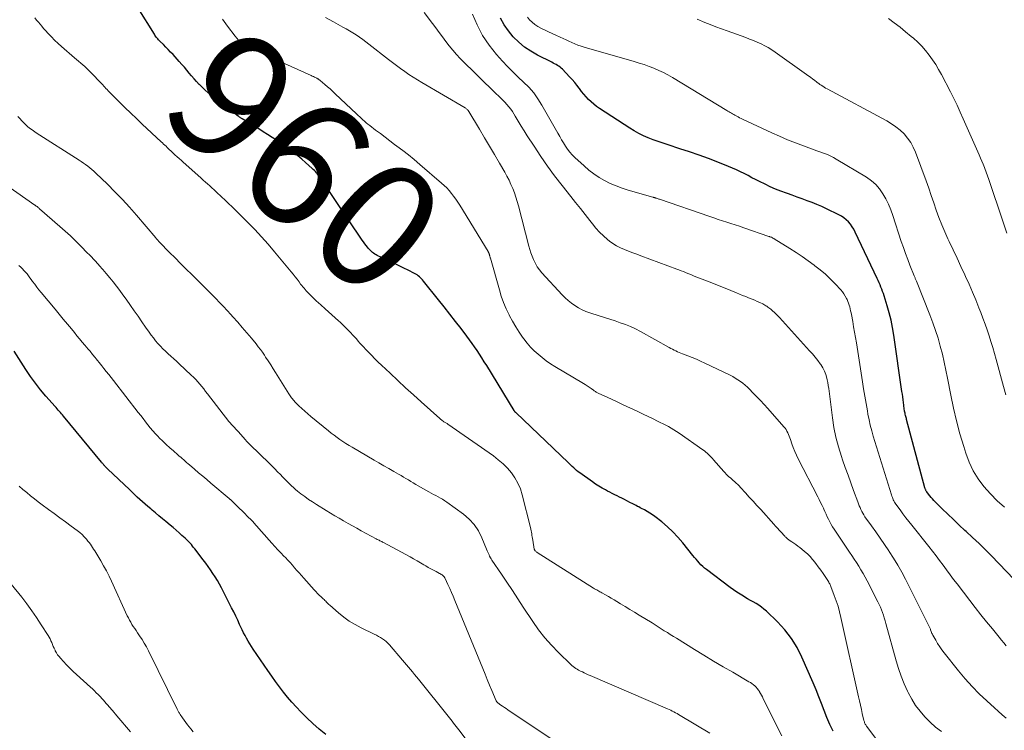
# Model space of a CAD drawing. Units: feet. Extents: x 1940000 to 1945000, y 565000 to 570004.
# Drawn here: x 1940084 to 1940239, y 566322 to 566434 of the extents above; entities that cross this region are included whole.
import ezdxf
from ezdxf.enums import TextEntityAlignment as Align

# ---------------------------------------------------------------- set-up
doc = ezdxf.new("R2010")
doc.units = ezdxf.units.FT
doc.header["$LTSCALE"] = 100
doc.header["$MEASUREMENT"] = 0
for name, color, linetype, lineweight in [('CONTOUR INDEX', 32, 'Continuous', 25), ('CONTOUR INDEX LABEL', 7, 'Continuous', 15), ('CONTOUR INTERMEDIATE', 40, 'Continuous', 15)]:
    doc.layers.add(name, color=color, linetype=linetype, lineweight=lineweight)
doc.styles.add('slant', font='romans.shx', dxfattribs={"oblique": 14.999978})

msp = doc.modelspace()

# ---------------------------------------------------------------- linework, layer by layer
at = {"layer": 'CONTOUR INDEX', "flags": 128}
for points, elevation in [([(1940191.49, 566347.49), (1940191.2, 566347.74), (1940190.92, 566348.01), (1940190.66, 566348.29), (1940190.41, 566348.58), (1940190.16, 566348.87), (1940189.92, 566349.17), (1940189.67, 566349.47), (1940188.07, 566351.47), (1940187.31, 566352.35), (1940186.51, 566353.2), (1940185.65, 566353.99), (1940184.76, 566354.74), (1940183.7, 566355.57), (1940183.3, 566355.86), (1940182.9, 566356.14), (1940182.48, 566356.39), (1940182.05, 566356.63), (1940181.6, 566356.87), (1940181.39, 566356.98), (1940181.17, 566357.09), (1940180.95, 566357.19), (1940180.74, 566357.3), (1940180.52, 566357.41), (1940180.3, 566357.52), (1940180.09, 566357.63), (1940179.87, 566357.74), (1940179.26, 566358.06), (1940178.89, 566358.26), (1940178.51, 566358.45), (1940178.13, 566358.64), (1940177.75, 566358.83), (1940177.37, 566359.02), (1940176.99, 566359.22), (1940176.61, 566359.41), (1940176.24, 566359.6), (1940175.92, 566359.77), (1940175.39, 566360.06), (1940174.87, 566360.37), (1940174.36, 566360.69), (1940173.86, 566361.03), (1940171.87, 566362.44), (1940171.62, 566362.63), (1940171.38, 566362.82), (1940171.15, 566363.02), (1940170.93, 566363.22), (1940170.71, 566363.44), (1940170.49, 566363.65), (1940170.27, 566363.86), (1940170.05, 566364.07), (1940161.87, 566371.87), (1940161.83, 566371.91), (1940161.78, 566371.96), (1940161.74, 566372), (1940161.7, 566372.05), (1940161.66, 566372.1), (1940161.62, 566372.15), (1940161.58, 566372.2), (1940161.55, 566372.25), (1940157.25, 566379.33), (1940156.88, 566379.92), (1940156.51, 566380.51), (1940156.13, 566381.09), (1940155.75, 566381.67), (1940155.36, 566382.24), (1940154.96, 566382.8), (1940154.55, 566383.36), (1940154.13, 566383.92), (1940153.23, 566385.11), (1940152.35, 566386.26), (1940151.47, 566387.4), (1940150.58, 566388.53), (1940149.69, 566389.66), (1940147.34, 566392.59), (1940147.19, 566392.77), (1940147.03, 566392.95), (1940146.86, 566393.11), (1940146.69, 566393.27), (1940146.5, 566393.42), (1940146.31, 566393.56), (1940146.11, 566393.69), (1940145.9, 566393.8), (1940144.92, 566394.29), (1940144.21, 566394.64), (1940143.5, 566394.99), (1940142.79, 566395.33), (1940142.08, 566395.67), (1940140.06, 566396.62), (1940139.86, 566396.72), (1940139.67, 566396.83), (1940139.49, 566396.95), (1940139.32, 566397.08), (1940139.15, 566397.22), (1940138.99, 566397.37), (1940138.84, 566397.53), (1940138.7, 566397.7), (1940138.53, 566397.9), (1940138.31, 566398.18), (1940138.09, 566398.46), (1940137.89, 566398.75), (1940137.69, 566399.04), (1940131.46, 566408.28), (1940131.36, 566408.44), (1940131.25, 566408.59), (1940131.15, 566408.75), (1940131.04, 566408.9), (1940130.93, 566409.05), (1940130.82, 566409.2), (1940130.71, 566409.35), (1940130.59, 566409.49), (1940130.5, 566409.59), (1940130.34, 566409.78), (1940130.17, 566409.96), (1940129.99, 566410.13), (1940129.81, 566410.3), (1940128.8, 566411.21), (1940128.18, 566411.75), (1940127.55, 566412.28), (1940126.9, 566412.8), (1940126.25, 566413.29), (1940125.58, 566413.78), (1940124.9, 566414.25), (1940124.22, 566414.71), (1940123.53, 566415.17), (1940122.83, 566415.61), (1940122.14, 566416.05), (1940121.44, 566416.49), (1940120.73, 566416.92), (1940118.82, 566418.1), (1940118.74, 566418.15), (1940118.66, 566418.2), (1940118.59, 566418.25), (1940118.51, 566418.3), (1940118.43, 566418.35), (1940118.36, 566418.4), (1940118.29, 566418.45), (1940118.21, 566418.51), (1940113.98, 566421.78), (1940113.5, 566422.17), (1940113.02, 566422.58), (1940112.57, 566423.01), (1940112.13, 566423.45), (1940112.08, 566423.49), (1940111.67, 566423.93), (1940111.28, 566424.37), (1940110.89, 566424.82), (1940110.5, 566425.27), (1940110.12, 566425.73), (1940109.74, 566426.18), (1940109.35, 566426.63), (1940108.95, 566427.07), (1940107.96, 566428.17), (1940107.59, 566428.57), (1940107.22, 566428.96), (1940106.84, 566429.36), (1940106.45, 566429.74), (1940105.93, 566430.25), (1940105.81, 566430.38), (1940105.68, 566430.51), (1940105.56, 566430.65), (1940105.45, 566430.78), (1940105.33, 566430.92), (1940105.23, 566431.06), (1940105.12, 566431.21), (1940105.03, 566431.36), (1940102.47, 566435.48)], 960), ([(1940241.31, 566344.51), (1940236.57, 566349.41), (1940235.6, 566350.39), (1940234.62, 566351.35), (1940233.62, 566352.3), (1940232.61, 566353.23), (1940232.41, 566353.41), (1940231.5, 566354.25), (1940230.59, 566355.1), (1940229.7, 566355.96), (1940228.81, 566356.82), (1940227.51, 566358.13), (1940227.29, 566358.36), (1940227.08, 566358.59), (1940226.88, 566358.84), (1940226.68, 566359.09), (1940226.41, 566359.46), (1940226.36, 566359.53), (1940226.31, 566359.6), (1940226.27, 566359.68), (1940226.24, 566359.76), (1940226.2, 566359.84), (1940226.17, 566359.92), (1940226.15, 566360), (1940226.12, 566360.08), (1940223.24, 566370.85), (1940223.2, 566371.01), (1940223.16, 566371.17), (1940223.12, 566371.33), (1940223.07, 566371.49), (1940223.03, 566371.65), (1940223, 566371.81), (1940222.96, 566371.97), (1940222.93, 566372.14), (1940222.92, 566372.23), (1940222.88, 566372.44), (1940222.85, 566372.65), (1940222.82, 566372.86), (1940222.79, 566373.08), (1940222.74, 566373.52), (1940222.69, 566373.95), (1940222.63, 566374.38), (1940222.58, 566374.81), (1940222.51, 566375.24), (1940221.23, 566384.11), (1940221.03, 566385.27), (1940220.8, 566386.43), (1940220.51, 566387.58), (1940220.19, 566388.72), (1940219.7, 566390.28), (1940219.59, 566390.63), (1940219.47, 566390.97), (1940219.34, 566391.32), (1940219.2, 566391.65), (1940219.06, 566391.99), (1940218.91, 566392.32), (1940218.76, 566392.66), (1940218.61, 566392.99), (1940215.15, 566400.29), (1940214.93, 566400.72), (1940214.68, 566401.12), (1940214.4, 566401.51), (1940214.09, 566401.88), (1940213.75, 566402.21), (1940213.39, 566402.51), (1940212.99, 566402.78), (1940212.58, 566403.01), (1940210.66, 566403.93), (1940209.91, 566404.28), (1940209.15, 566404.61), (1940208.39, 566404.93), (1940207.61, 566405.22), (1940206.84, 566405.51), (1940206.06, 566405.79), (1940205.28, 566406.06), (1940204.5, 566406.33), (1940204.35, 566406.39), (1940203.49, 566406.7), (1940202.65, 566407.03), (1940201.82, 566407.4), (1940201, 566407.79), (1940200.13, 566408.22), (1940199.52, 566408.53), (1940198.92, 566408.83), (1940198.32, 566409.15), (1940197.72, 566409.47), (1940197.12, 566409.77), (1940196.51, 566410.07), (1940195.89, 566410.34), (1940195.26, 566410.6), (1940193.58, 566411.27), (1940192.1, 566411.83), (1940190.62, 566412.38), (1940189.12, 566412.89), (1940187.62, 566413.38), (1940185.75, 566413.97), (1940184.97, 566414.23), (1940184.19, 566414.5), (1940183.42, 566414.79), (1940182.65, 566415.1), (1940181.9, 566415.43), (1940181.16, 566415.8), (1940180.44, 566416.2), (1940179.74, 566416.63), (1940174.98, 566419.71), (1940174.53, 566420.03), (1940174.08, 566420.37), (1940173.66, 566420.74), (1940173.26, 566421.13), (1940172.88, 566421.54), (1940172.51, 566421.96), (1940172.16, 566422.4), (1940171.82, 566422.85), (1940171.79, 566422.89), (1940171.44, 566423.35), (1940171.08, 566423.81), (1940170.69, 566424.25), (1940170.29, 566424.68), (1940169.15, 566425.86), (1940168.97, 566426.03), (1940168.78, 566426.19), (1940168.58, 566426.34), (1940168.36, 566426.48), (1940168.15, 566426.6), (1940167.93, 566426.73), (1940167.7, 566426.85), (1940167.48, 566426.96), (1940165.22, 566428.1), (1940164.18, 566428.7), (1940163.19, 566429.36), (1940162.28, 566430.13), (1940161.42, 566430.97), (1940160.66, 566431.89), (1940159.98, 566432.86), (1940159.41, 566433.91)], 980), ([(1940131.95, 566321.35), (1940130.94, 566322.2), (1940129.95, 566323.07), (1940128.99, 566323.97), (1940128.06, 566324.9), (1940127.36, 566325.63), (1940126.65, 566326.4), (1940125.96, 566327.18), (1940125.31, 566328), (1940124.68, 566328.83), (1940124.08, 566329.68), (1940123.47, 566330.53), (1940122.87, 566331.39), (1940122.28, 566332.25), (1940120.54, 566334.77), (1940120.27, 566335.19), (1940120.01, 566335.6), (1940119.75, 566336.03), (1940119.51, 566336.46), (1940119.28, 566336.89), (1940119.05, 566337.33), (1940118.83, 566337.78), (1940118.62, 566338.23), (1940118.43, 566338.64), (1940118.12, 566339.3), (1940117.81, 566339.95), (1940117.5, 566340.6), (1940117.17, 566341.25), (1940115.57, 566344.39), (1940115.26, 566344.97), (1940114.94, 566345.54), (1940114.6, 566346.11), (1940114.24, 566346.66), (1940113.87, 566347.2), (1940113.49, 566347.74), (1940113.1, 566348.27), (1940112.7, 566348.8), (1940111.38, 566350.51), (1940111.2, 566350.73), (1940111.02, 566350.95), (1940110.84, 566351.17), (1940110.65, 566351.38), (1940110.46, 566351.59), (1940110.26, 566351.8), (1940110.06, 566352), (1940109.85, 566352.19), (1940109.37, 566352.63), (1940108.91, 566353.04), (1940108.45, 566353.44), (1940107.99, 566353.84), (1940107.52, 566354.23), (1940106.83, 566354.8), (1940106.29, 566355.25), (1940105.75, 566355.7), (1940105.2, 566356.15), (1940104.66, 566356.6), (1940104.45, 566356.78), (1940104.02, 566357.14), (1940103.59, 566357.51), (1940103.17, 566357.89), (1940102.76, 566358.27), (1940102.35, 566358.65), (1940101.93, 566359.03), (1940101.53, 566359.42), (1940101.12, 566359.81), (1940097.72, 566363.03), (1940097.67, 566363.08), (1940097.61, 566363.13), (1940097.56, 566363.19), (1940097.5, 566363.24), (1940097.45, 566363.29), (1940097.39, 566363.35), (1940097.34, 566363.4), (1940097.29, 566363.46), (1940097.24, 566363.52), (1940097.17, 566363.59), (1940097.11, 566363.67), (1940097.04, 566363.75), (1940096.98, 566363.83), (1940096.92, 566363.91), (1940096.85, 566363.99), (1940096.79, 566364.07), (1940096.72, 566364.15), (1940090.76, 566371.36), (1940090.59, 566371.55), (1940090.43, 566371.75), (1940090.26, 566371.94), (1940090.09, 566372.13), (1940089.92, 566372.32), (1940089.75, 566372.51), (1940089.58, 566372.7), (1940089.42, 566372.89), (1940088, 566374.49), (1940087.15, 566375.51), (1940086.33, 566376.54), (1940085.56, 566377.61), (1940084.82, 566378.71), (1940083, 566381.55)], 940), ([(1940211.68, 566321.88), (1940211.17, 566322.93), (1940210.72, 566324.01), (1940210.29, 566325.09), (1940209.88, 566326.19), (1940209.46, 566327.28), (1940209.01, 566328.36), (1940208.56, 566329.44), (1940206.8, 566333.47), (1940206.03, 566334.99), (1940205.14, 566336.43), (1940204.1, 566337.76), (1940202.95, 566339.02), (1940201.21, 566340.7), (1940200.83, 566341.04), (1940200.44, 566341.36), (1940200.02, 566341.64), (1940199.58, 566341.91), (1940199.14, 566342.16), (1940198.69, 566342.42), (1940198.25, 566342.68), (1940197.81, 566342.94), (1940197.61, 566343.06), (1940197.07, 566343.39), (1940196.54, 566343.73), (1940196.03, 566344.08), (1940195.52, 566344.45), (1940191.79, 566347.25), (1940191.49, 566347.49)], 960)]:
    msp.add_lwpolyline(points, dxfattribs=dict(at, elevation=elevation))
at = {"layer": 'CONTOUR INTERMEDIATE', "flags": 128}
for points, elevation in [([(1940203.64, 566321.13), (1940200.72, 566326.96), (1940200.58, 566327.24), (1940200.43, 566327.51), (1940200.28, 566327.78), (1940200.12, 566328.05), (1940200.1, 566328.09), (1940199.94, 566328.33), (1940199.77, 566328.56), (1940199.58, 566328.77), (1940199.37, 566328.97), (1940199.16, 566329.16), (1940198.93, 566329.33), (1940198.69, 566329.49), (1940198.45, 566329.64), (1940195.91, 566331.11), (1940194.39, 566331.99), (1940192.88, 566332.88), (1940191.38, 566333.79), (1940189.89, 566334.7), (1940187.07, 566336.45), (1940186.59, 566336.75), (1940186.11, 566337.05), (1940185.64, 566337.35), (1940185.16, 566337.65), (1940184.69, 566337.96), (1940184.21, 566338.26), (1940183.74, 566338.56), (1940183.26, 566338.86), (1940181.22, 566340.11), (1940180.49, 566340.56), (1940179.77, 566341), (1940179.03, 566341.44), (1940178.3, 566341.88), (1940177.72, 566342.22), (1940177.28, 566342.48), (1940176.83, 566342.74), (1940176.38, 566343), (1940175.93, 566343.26), (1940175.35, 566343.59), (1940175.19, 566343.68), (1940175.02, 566343.77), (1940174.86, 566343.86), (1940174.7, 566343.95), (1940174.54, 566344.05), (1940174.38, 566344.14), (1940174.22, 566344.24), (1940174.06, 566344.34), (1940165.2, 566349.92), (1940165.11, 566349.98), (1940165.02, 566350.05), (1940164.95, 566350.13), (1940164.87, 566350.22), (1940164.77, 566350.36), (1940164.76, 566350.38), (1940164.75, 566350.4), (1940164.74, 566350.42), (1940164.73, 566350.44), (1940164.48, 566351.89), (1940164.44, 566352.13), (1940164.41, 566352.38), (1940164.37, 566352.62), (1940164.34, 566352.87), (1940164.3, 566353.11), (1940164.26, 566353.35), (1940164.21, 566353.6), (1940164.15, 566353.84), (1940162.84, 566359.01), (1940162.54, 566359.93), (1940162.17, 566360.82), (1940161.69, 566361.66), (1940161.14, 566362.45), (1940160.5, 566363.19), (1940159.82, 566363.89), (1940159.08, 566364.52), (1940158.31, 566365.12), (1940151.14, 566370.12), (1940151.04, 566370.19), (1940150.94, 566370.26), (1940150.83, 566370.32), (1940150.73, 566370.38), (1940150.54, 566370.49), (1940150.43, 566370.55), (1940150.23, 566370.7), (1940150.14, 566370.77), (1940150.06, 566370.84), (1940149.97, 566370.91), (1940149.89, 566370.98), (1940146.97, 566373.6), (1940145.73, 566374.71), (1940144.51, 566375.83), (1940143.29, 566376.96), (1940142.08, 566378.09), (1940140.74, 566379.36), (1940140.21, 566379.87), (1940139.68, 566380.39), (1940139.16, 566380.92), (1940138.65, 566381.45), (1940138.23, 566381.89), (1940137.93, 566382.21), (1940137.64, 566382.53), (1940137.34, 566382.85), (1940137.06, 566383.17), (1940136.77, 566383.49), (1940136.48, 566383.81), (1940136.19, 566384.13), (1940135.89, 566384.45), (1940135.75, 566384.6), (1940135.38, 566384.99), (1940135, 566385.37), (1940134.62, 566385.74), (1940134.23, 566386.11), (1940133.97, 566386.34), (1940133.45, 566386.82), (1940132.93, 566387.3), (1940132.4, 566387.77), (1940131.87, 566388.24), (1940131.18, 566388.85), (1940130.82, 566389.17), (1940130.47, 566389.49), (1940130.12, 566389.82), (1940129.78, 566390.15), (1940129.49, 566390.43), (1940129.29, 566390.63), (1940129.1, 566390.83), (1940128.91, 566391.03), (1940128.73, 566391.24), (1940128.55, 566391.46), (1940128.37, 566391.68), (1940128.2, 566391.9), (1940128.02, 566392.12), (1940127.76, 566392.47), (1940127.46, 566392.86), (1940127.15, 566393.26), (1940126.84, 566393.65), (1940126.52, 566394.03), (1940123.92, 566397.18), (1940122.91, 566398.37), (1940121.88, 566399.53), (1940120.82, 566400.67), (1940119.74, 566401.79), (1940118.27, 566403.27), (1940117.91, 566403.63), (1940117.54, 566403.99), (1940117.17, 566404.34), (1940116.8, 566404.69), (1940116.43, 566405.04), (1940116.06, 566405.38), (1940115.69, 566405.73), (1940115.31, 566406.08), (1940115.08, 566406.29), (1940114.74, 566406.6), (1940114.41, 566406.91), (1940114.07, 566407.22), (1940113.74, 566407.53), (1940113.4, 566407.84), (1940113.06, 566408.15), (1940112.72, 566408.45), (1940112.38, 566408.76), (1940109.52, 566411.33), (1940109.36, 566411.47), (1940109.19, 566411.62), (1940109.03, 566411.76), (1940108.86, 566411.9), (1940108.69, 566412.04), (1940108.53, 566412.19), (1940108.36, 566412.33), (1940108.2, 566412.48), (1940107.61, 566413.03), (1940107.42, 566413.21), (1940107.23, 566413.39), (1940107.04, 566413.57), (1940106.86, 566413.76), (1940106.67, 566413.94), (1940106.48, 566414.12), (1940106.29, 566414.3), (1940106.1, 566414.48), (1940103.12, 566417.26), (1940102.21, 566418.12), (1940101.31, 566418.98), (1940100.41, 566419.85), (1940099.52, 566420.73), (1940098.1, 566422.15), (1940097.93, 566422.33), (1940097.76, 566422.5), (1940097.59, 566422.68), (1940097.42, 566422.86), (1940097.26, 566423.04), (1940097.09, 566423.22), (1940096.92, 566423.4), (1940096.76, 566423.58), (1940095.01, 566425.4), (1940094.71, 566425.7), (1940094.41, 566426), (1940094.1, 566426.29), (1940093.78, 566426.57), (1940093.46, 566426.85), (1940093.13, 566427.13), (1940092.81, 566427.41), (1940092.49, 566427.69), (1940090.46, 566429.43), (1940089.9, 566429.93), (1940089.36, 566430.44), (1940088.84, 566430.96), (1940088.33, 566431.51), (1940087.91, 566431.98), (1940087.63, 566432.29), (1940087.35, 566432.62), (1940087.07, 566432.94), (1940086.8, 566433.27), (1940086.53, 566433.6), (1940086.25, 566433.93)], 956), ([(1940228.7, 566321.81), (1940227.78, 566322.51), (1940226.92, 566323.28), (1940226.1, 566324.1), (1940225.35, 566324.99), (1940224.66, 566325.91), (1940224.05, 566326.9), (1940223.5, 566327.92), (1940223.4, 566328.14), (1940222.88, 566329.31), (1940222.39, 566330.5), (1940221.97, 566331.71), (1940221.6, 566332.94), (1940219.99, 566338.78), (1940219.87, 566339.22), (1940219.73, 566339.65), (1940219.6, 566340.08), (1940219.45, 566340.51), (1940219.29, 566340.94), (1940219.12, 566341.36), (1940218.94, 566341.77), (1940218.74, 566342.18), (1940217.05, 566345.49), (1940216.74, 566346.08), (1940216.42, 566346.66), (1940216.07, 566347.23), (1940215.72, 566347.79), (1940215.36, 566348.35), (1940214.99, 566348.9), (1940214.62, 566349.45), (1940214.25, 566350.01), (1940211.84, 566353.6), (1940211.6, 566353.98), (1940211.37, 566354.36), (1940211.16, 566354.75), (1940210.96, 566355.15), (1940210.77, 566355.55), (1940210.58, 566355.96), (1940210.4, 566356.36), (1940210.21, 566356.77), (1940210.16, 566356.88), (1940209.95, 566357.34), (1940209.73, 566357.8), (1940209.51, 566358.26), (1940209.28, 566358.71), (1940206.2, 566364.67), (1940205.92, 566365.24), (1940205.66, 566365.82), (1940205.43, 566366.41), (1940205.21, 566367.01), (1940204.98, 566367.69), (1940204.89, 566367.95), (1940204.79, 566368.22), (1940204.68, 566368.48), (1940204.57, 566368.74), (1940204.44, 566368.99), (1940204.3, 566369.24), (1940204.14, 566369.47), (1940203.96, 566369.69), (1940201.42, 566372.54), (1940200.85, 566373.18), (1940200.27, 566373.8), (1940199.68, 566374.42), (1940199.09, 566375.04), (1940198.56, 566375.58), (1940198.22, 566375.91), (1940197.86, 566376.23), (1940197.5, 566376.53), (1940197.12, 566376.82), (1940196.73, 566377.08), (1940196.32, 566377.34), (1940195.91, 566377.57), (1940195.49, 566377.79), (1940191.52, 566379.7), (1940190.86, 566380.01), (1940190.2, 566380.3), (1940189.52, 566380.58), (1940188.85, 566380.85), (1940188.02, 566381.15), (1940187.75, 566381.26), (1940187.49, 566381.37), (1940187.22, 566381.49), (1940186.96, 566381.61), (1940186.7, 566381.74), (1940186.44, 566381.88), (1940186.18, 566382.01), (1940185.93, 566382.15), (1940181.41, 566384.67), (1940180.64, 566385.07), (1940179.86, 566385.44), (1940179.06, 566385.76), (1940178.25, 566386.05), (1940177.42, 566386.32), (1940176.6, 566386.59), (1940175.78, 566386.85), (1940174.95, 566387.12), (1940173.46, 566387.6), (1940172.84, 566387.82), (1940172.24, 566388.08), (1940171.66, 566388.39), (1940171.1, 566388.73), (1940170.57, 566389.11), (1940170.05, 566389.51), (1940169.57, 566389.95), (1940169.11, 566390.42), (1940165.92, 566393.88), (1940165.54, 566394.34), (1940165.19, 566394.83), (1940164.9, 566395.34), (1940164.64, 566395.88), (1940164.6, 566395.97), (1940164.4, 566396.48), (1940164.21, 566397), (1940164.04, 566397.53), (1940163.89, 566398.07), (1940162.25, 566404.39), (1940162.06, 566405.08), (1940161.85, 566405.76), (1940161.61, 566406.44), (1940161.36, 566407.11), (1940161.07, 566407.77), (1940160.77, 566408.43), (1940160.44, 566409.06), (1940160.1, 566409.69), (1940159.27, 566411.12), (1940158.49, 566412.46), (1940157.71, 566413.79), (1940156.92, 566415.12), (1940156.13, 566416.45), (1940154.46, 566419.24), (1940154.42, 566419.3), (1940154.38, 566419.35), (1940154.33, 566419.4), (1940154.29, 566419.46), (1940154.22, 566419.52), (1940154.13, 566419.6), (1940154.04, 566419.67), (1940153.95, 566419.73), (1940153.85, 566419.8), (1940147.04, 566423.79), (1940146.36, 566424.2), (1940145.69, 566424.62), (1940145.02, 566425.06), (1940144.37, 566425.52), (1940143.72, 566425.98), (1940143.08, 566426.45), (1940142.45, 566426.93), (1940141.82, 566427.42), (1940138.74, 566429.83), (1940138.26, 566430.2), (1940137.77, 566430.57), (1940137.26, 566430.91), (1940136.76, 566431.26), (1940136.24, 566431.58), (1940135.72, 566431.9), (1940135.19, 566432.21), (1940134.65, 566432.5), (1940133.18, 566433.3), (1940131.91, 566433.99)], 968), ([(1940238.9, 566323.9), (1940238.27, 566324.44), (1940237.65, 566324.98), (1940237.03, 566325.53), (1940235.84, 566326.61), (1940234.66, 566327.72), (1940233.52, 566328.88), (1940232.44, 566330.09), (1940231.39, 566331.34), (1940229.16, 566334.15), (1940228.8, 566334.63), (1940228.45, 566335.13), (1940228.12, 566335.64), (1940227.81, 566336.16), (1940227.36, 566336.94), (1940227.29, 566337.08), (1940227.22, 566337.22), (1940227.16, 566337.36), (1940227.1, 566337.51), (1940227.01, 566337.78), (1940226.97, 566337.9), (1940223.07, 566345.73), (1940222.48, 566346.85), (1940221.86, 566347.95), (1940221.2, 566349.03), (1940220.51, 566350.09), (1940220.43, 566350.2), (1940219.75, 566351.19), (1940219.07, 566352.17), (1940218.39, 566353.16), (1940217.7, 566354.14), (1940216.7, 566355.56), (1940216.53, 566355.84), (1940216.36, 566356.11), (1940216.21, 566356.4), (1940216.07, 566356.69), (1940215.94, 566356.99), (1940215.81, 566357.29), (1940215.69, 566357.59), (1940215.57, 566357.89), (1940214.91, 566359.68), (1940214.47, 566360.87), (1940214.04, 566362.07), (1940213.61, 566363.28), (1940213.19, 566364.48), (1940213, 566365.04), (1940212.54, 566366.53), (1940212.14, 566368.04), (1940211.83, 566369.57), (1940211.59, 566371.12), (1940211.07, 566375.27), (1940211.01, 566375.72), (1940210.94, 566376.18), (1940210.85, 566376.63), (1940210.76, 566377.07), (1940210.7, 566377.34), (1940210.54, 566377.9), (1940210.33, 566378.45), (1940210.06, 566378.96), (1940209.75, 566379.46), (1940209.67, 566379.57), (1940209.27, 566380.1), (1940208.87, 566380.63), (1940208.44, 566381.13), (1940208, 566381.63), (1940203.26, 566386.86), (1940203, 566387.13), (1940202.73, 566387.4), (1940202.46, 566387.66), (1940202.18, 566387.91), (1940201.89, 566388.16), (1940201.75, 566388.28), (1940201.6, 566388.4), (1940201.45, 566388.51), (1940201.29, 566388.62), (1940201.13, 566388.72), (1940200.97, 566388.81), (1940200.8, 566388.9), (1940200.63, 566388.99), (1940200.17, 566389.21), (1940199.77, 566389.4), (1940199.37, 566389.58), (1940198.96, 566389.75), (1940198.55, 566389.92), (1940198.42, 566389.96), (1940197.95, 566390.15), (1940197.47, 566390.33), (1940197, 566390.53), (1940196.53, 566390.72), (1940195.64, 566391.09), (1940194.72, 566391.47), (1940193.81, 566391.84), (1940192.89, 566392.21), (1940191.96, 566392.57), (1940189.88, 566393.38), (1940189.53, 566393.52), (1940189.19, 566393.65), (1940188.84, 566393.79), (1940188.5, 566393.93), (1940188.16, 566394.07), (1940187.81, 566394.2), (1940187.46, 566394.34), (1940187.12, 566394.47), (1940181.49, 566396.56), (1940180.85, 566396.8), (1940180.2, 566397.04), (1940179.55, 566397.28), (1940178.9, 566397.53), (1940178.27, 566397.8), (1940177.66, 566398.11), (1940177.09, 566398.48), (1940176.53, 566398.88), (1940176.26, 566399.1), (1940175.61, 566399.67), (1940174.98, 566400.26), (1940174.41, 566400.9), (1940173.86, 566401.57), (1940173.45, 566402.1), (1940172.71, 566403.06), (1940171.98, 566404.01), (1940171.23, 566404.95), (1940170.48, 566405.89), (1940169.09, 566407.63), (1940167.93, 566409.12), (1940166.81, 566410.63), (1940165.74, 566412.18), (1940164.7, 566413.76), (1940163.63, 566415.42), (1940163.15, 566416.19), (1940162.67, 566416.95), (1940162.2, 566417.72), (1940161.73, 566418.48), (1940161.29, 566419.21), (1940161.03, 566419.6), (1940160.75, 566419.99), (1940160.44, 566420.35), (1940160.11, 566420.69), (1940159.77, 566421.03), (1940159.43, 566421.36), (1940159.09, 566421.7), (1940158.75, 566422.03), (1940153.1, 566427.57), (1940152.49, 566428.2), (1940151.91, 566428.86), (1940151.36, 566429.54), (1940150.84, 566430.24), (1940150.32, 566430.96), (1940149.81, 566431.67), (1940149.28, 566432.38), (1940148.75, 566433.08), (1940147.43, 566434.8)], 972), ([(1940238.91, 566335.26), (1940238.54, 566335.72), (1940238.17, 566336.17), (1940237.8, 566336.63), (1940236.72, 566337.93), (1940235.81, 566339.03), (1940234.91, 566340.15), (1940234.02, 566341.27), (1940233.15, 566342.4), (1940231.17, 566344.99), (1940230.61, 566345.72), (1940230.06, 566346.45), (1940229.51, 566347.19), (1940228.97, 566347.93), (1940228.42, 566348.68), (1940227.87, 566349.41), (1940227.3, 566350.14), (1940226.73, 566350.86), (1940224.04, 566354.22), (1940223.57, 566354.81), (1940223.11, 566355.41), (1940222.65, 566356.01), (1940222.21, 566356.62), (1940221.56, 566357.52), (1940221.44, 566357.68), (1940221.33, 566357.86), (1940221.24, 566358.04), (1940221.15, 566358.22), (1940221.07, 566358.41), (1940221, 566358.6), (1940220.93, 566358.8), (1940220.87, 566358.99), (1940219.02, 566364.84), (1940218.76, 566365.68), (1940218.5, 566366.52), (1940218.24, 566367.37), (1940217.99, 566368.21), (1940217.75, 566369.06), (1940217.53, 566369.92), (1940217.34, 566370.78), (1940217.17, 566371.65), (1940217.08, 566372.2), (1940216.87, 566373.34), (1940216.68, 566374.49), (1940216.49, 566375.63), (1940216.3, 566376.78), (1940215.35, 566382.87), (1940215.21, 566383.71), (1940215.07, 566384.56), (1940214.92, 566385.4), (1940214.77, 566386.24), (1940214.57, 566387.32), (1940214.51, 566387.62), (1940214.44, 566387.92), (1940214.37, 566388.22), (1940214.3, 566388.52), (1940214.22, 566388.82), (1940214.12, 566389.11), (1940214.01, 566389.4), (1940213.89, 566389.68), (1940213.8, 566389.86), (1940213.61, 566390.22), (1940213.4, 566390.57), (1940213.16, 566390.89), (1940212.89, 566391.21), (1940212, 566392.17), (1940211.25, 566392.93), (1940210.47, 566393.66), (1940209.66, 566394.35), (1940208.82, 566395), (1940208.69, 566395.1), (1940207.76, 566395.78), (1940206.81, 566396.44), (1940205.86, 566397.07), (1940204.89, 566397.7), (1940202.45, 566399.22), (1940202.38, 566399.26), (1940202.31, 566399.3), (1940202.23, 566399.34), (1940202.15, 566399.38), (1940202, 566399.46), (1940201.92, 566399.49), (1940201.82, 566399.53), (1940201.77, 566399.55), (1940201.72, 566399.57), (1940201.67, 566399.59), (1940201.61, 566399.61), (1940197.64, 566400.97), (1940196.98, 566401.19), (1940196.31, 566401.41), (1940195.64, 566401.63), (1940194.97, 566401.85), (1940194.31, 566402.06), (1940193.64, 566402.28), (1940192.97, 566402.5), (1940192.31, 566402.73), (1940184.43, 566405.44), (1940184.31, 566405.47), (1940184.19, 566405.51), (1940184.08, 566405.55), (1940183.96, 566405.59), (1940183.85, 566405.63), (1940183.79, 566405.65), (1940183.73, 566405.67), (1940183.67, 566405.68), (1940183.61, 566405.7), (1940183.54, 566405.72), (1940183.48, 566405.74), (1940183.42, 566405.75), (1940183.35, 566405.77), (1940179.47, 566406.88), (1940178.52, 566407.19), (1940177.58, 566407.53), (1940176.67, 566407.93), (1940175.78, 566408.37), (1940174.92, 566408.88), (1940174.09, 566409.42), (1940173.31, 566410.03), (1940172.55, 566410.67), (1940171.12, 566412), (1940170.71, 566412.41), (1940170.32, 566412.85), (1940169.97, 566413.31), (1940169.64, 566413.79), (1940169.33, 566414.29), (1940169.02, 566414.79), (1940168.73, 566415.3), (1940168.43, 566415.81), (1940165.93, 566420.24), (1940165.31, 566421.23), (1940164.64, 566422.16), (1940163.87, 566423.03), (1940163.05, 566423.85), (1940162.19, 566424.65), (1940161.35, 566425.46), (1940160.54, 566426.3), (1940159.75, 566427.16), (1940158.8, 566428.21), (1940157.64, 566429.67), (1940156.61, 566431.2), (1940155.76, 566432.84), (1940155.03, 566434.55)], 976), ([(1940238.6, 566357.04), (1940237.47, 566358.06), (1940236.41, 566359.15), (1940235.39, 566360.29), (1940234.49, 566361.5), (1940233.7, 566362.78), (1940233.06, 566364.14), (1940232.53, 566365.55), (1940232.21, 566366.61), (1940231.63, 566368.6), (1940231.09, 566370.61), (1940230.62, 566372.63), (1940230.2, 566374.67), (1940229.69, 566377.31), (1940229.43, 566378.58), (1940229.16, 566379.84), (1940228.86, 566381.1), (1940228.54, 566382.36), (1940228.18, 566383.6), (1940227.8, 566384.83), (1940227.37, 566386.05), (1940226.91, 566387.26), (1940224.78, 566392.59), (1940224.74, 566392.69), (1940224.7, 566392.8), (1940224.65, 566392.9), (1940224.61, 566393), (1940224.56, 566393.11), (1940224.52, 566393.21), (1940224.47, 566393.32), (1940224.43, 566393.42), (1940223.77, 566395.06), (1940223.41, 566395.99), (1940223.06, 566396.92), (1940222.73, 566397.86), (1940222.41, 566398.81), (1940221.08, 566402.91), (1940220.76, 566403.79), (1940220.4, 566404.66), (1940219.99, 566405.5), (1940219.53, 566406.32), (1940219, 566407.07), (1940218.4, 566407.77), (1940217.71, 566408.36), (1940216.95, 566408.9), (1940212.18, 566411.75), (1940211.76, 566411.99), (1940211.34, 566412.2), (1940210.91, 566412.4), (1940210.47, 566412.57), (1940210.02, 566412.74), (1940209.58, 566412.9), (1940209.13, 566413.07), (1940208.69, 566413.23), (1940207.04, 566413.82), (1940205.77, 566414.3), (1940204.52, 566414.8), (1940203.28, 566415.33), (1940202.05, 566415.88), (1940197.46, 566418.03), (1940197.23, 566418.15), (1940197, 566418.26), (1940196.77, 566418.38), (1940196.54, 566418.5), (1940196.46, 566418.54), (1940196.27, 566418.64), (1940196.09, 566418.74), (1940195.9, 566418.84), (1940195.71, 566418.95), (1940195.52, 566419.05), (1940195.34, 566419.16), (1940195.15, 566419.27), (1940194.97, 566419.38), (1940186.44, 566424.56), (1940185.74, 566424.97), (1940185.02, 566425.35), (1940184.28, 566425.7), (1940183.53, 566426.02), (1940182.77, 566426.32), (1940182.01, 566426.6), (1940181.23, 566426.85), (1940180.45, 566427.09), (1940172.57, 566429.36), (1940172.08, 566429.51), (1940171.6, 566429.68), (1940171.12, 566429.86), (1940170.65, 566430.06), (1940170.18, 566430.27), (1940169.72, 566430.49), (1940169.25, 566430.7), (1940168.79, 566430.91), (1940168.1, 566431.23), (1940167.54, 566431.5), (1940166.98, 566431.76), (1940166.42, 566432.02), (1940165.86, 566432.29), (1940165.75, 566432.35), (1940165.27, 566432.61), (1940164.81, 566432.91), (1940164.39, 566433.26), (1940163.99, 566433.64), (1940163.64, 566434.07)], 984), ([(1940220.91, 566317.34), (1940216.95, 566322.67), (1940216.88, 566322.77), (1940216.81, 566322.87), (1940216.75, 566322.97), (1940216.69, 566323.08), (1940216.64, 566323.19), (1940216.6, 566323.31), (1940216.56, 566323.42), (1940216.53, 566323.54), (1940216.28, 566324.62), (1940216.13, 566325.29), (1940215.97, 566325.95), (1940215.82, 566326.61), (1940215.68, 566327.27), (1940212.91, 566339.74), (1940212.7, 566340.61), (1940212.46, 566341.48), (1940212.18, 566342.34), (1940211.87, 566343.18), (1940211.32, 566344.61), (1940211.27, 566344.74), (1940211.22, 566344.87), (1940211.15, 566344.99), (1940211.09, 566345.12), (1940211.01, 566345.26), (1940210.99, 566345.31), (1940210.96, 566345.36), (1940210.92, 566345.41), (1940210.89, 566345.46), (1940210.86, 566345.52), (1940210.83, 566345.57), (1940210.8, 566345.62), (1940210.76, 566345.67), (1940210.11, 566346.64), (1940209.74, 566347.17), (1940209.36, 566347.69), (1940208.97, 566348.2), (1940208.57, 566348.71), (1940208.45, 566348.86), (1940208.06, 566349.3), (1940207.66, 566349.72), (1940207.22, 566350.11), (1940206.77, 566350.48), (1940206.44, 566350.72), (1940206.14, 566350.95), (1940205.83, 566351.17), (1940205.51, 566351.39), (1940205.19, 566351.61), (1940204.78, 566351.89), (1940204.67, 566351.96), (1940204.57, 566352.05), (1940204.46, 566352.14), (1940204.37, 566352.23), (1940204.27, 566352.33), (1940204.17, 566352.42), (1940204.08, 566352.52), (1940203.99, 566352.62), (1940203.57, 566353.08), (1940203.26, 566353.41), (1940202.96, 566353.74), (1940202.66, 566354.07), (1940202.36, 566354.4), (1940200.31, 566356.67), (1940199.71, 566357.33), (1940199.12, 566357.99), (1940198.52, 566358.65), (1940197.92, 566359.31), (1940197.15, 566360.16), (1940196.94, 566360.4), (1940196.71, 566360.62), (1940196.48, 566360.84), (1940196.25, 566361.05), (1940196.21, 566361.08), (1940195.99, 566361.27), (1940195.77, 566361.46), (1940195.55, 566361.66), (1940195.33, 566361.85), (1940195.12, 566362.05), (1940194.91, 566362.26), (1940194.71, 566362.47), (1940194.51, 566362.69), (1940192.91, 566364.52), (1940192.72, 566364.73), (1940192.52, 566364.94), (1940192.32, 566365.14), (1940192.12, 566365.34), (1940191.9, 566365.53), (1940191.69, 566365.71), (1940191.46, 566365.89), (1940191.23, 566366.06), (1940187.49, 566368.69), (1940187.08, 566368.96), (1940186.67, 566369.22), (1940186.25, 566369.47), (1940185.83, 566369.71), (1940185.4, 566369.94), (1940184.96, 566370.16), (1940184.53, 566370.38), (1940184.09, 566370.59), (1940183.42, 566370.92), (1940182.64, 566371.29), (1940181.86, 566371.66), (1940181.09, 566372.03), (1940180.31, 566372.41), (1940179.27, 566372.9), (1940178.5, 566373.27), (1940177.74, 566373.63), (1940176.97, 566373.98), (1940176.19, 566374.33), (1940174.86, 566374.93), (1940174.76, 566374.98), (1940174.65, 566375.03), (1940174.55, 566375.09), (1940174.45, 566375.15), (1940174.35, 566375.22), (1940174.25, 566375.29), (1940174.16, 566375.35), (1940174.06, 566375.42), (1940173.66, 566375.71), (1940173.36, 566375.92), (1940173.06, 566376.12), (1940172.75, 566376.32), (1940172.44, 566376.51), (1940167.98, 566379.16), (1940167.28, 566379.6), (1940166.61, 566380.06), (1940165.95, 566380.56), (1940165.32, 566381.08), (1940164.71, 566381.64), (1940164.14, 566382.22), (1940163.61, 566382.84), (1940163.1, 566383.49), (1940162.9, 566383.77), (1940162.34, 566384.58), (1940161.81, 566385.42), (1940161.31, 566386.27), (1940160.84, 566387.15), (1940160.78, 566387.28), (1940160.32, 566388.24), (1940159.91, 566389.21), (1940159.55, 566390.21), (1940159.24, 566391.22), (1940157.84, 566396.17), (1940157.82, 566396.26), (1940157.79, 566396.35), (1940157.77, 566396.44), (1940157.74, 566396.53), (1940157.72, 566396.6), (1940157.71, 566396.66), (1940157.7, 566396.71), (1940157.68, 566396.76), (1940157.66, 566396.81), (1940157.65, 566396.86), (1940157.63, 566396.91), (1940157.61, 566396.96), (1940157.58, 566397.01), (1940157.58, 566397.02), (1940157.55, 566397.08), (1940157.52, 566397.13), (1940157.49, 566397.19), (1940157.46, 566397.24), (1940153.01, 566404.5), (1940152.7, 566404.98), (1940152.39, 566405.45), (1940152.06, 566405.91), (1940151.72, 566406.36), (1940151.36, 566406.8), (1940150.98, 566407.22), (1940150.58, 566407.61), (1940150.16, 566407.99), (1940146.75, 566410.93), (1940145.86, 566411.68), (1940144.97, 566412.4), (1940144.06, 566413.11), (1940143.14, 566413.8), (1940142.78, 566414.06), (1940142.03, 566414.62), (1940141.29, 566415.18), (1940140.54, 566415.75), (1940139.8, 566416.31), (1940138.87, 566417.03), (1940138.6, 566417.25), (1940138.33, 566417.47), (1940138.07, 566417.69), (1940137.81, 566417.92), (1940137.56, 566418.15), (1940137.31, 566418.39), (1940137.05, 566418.62), (1940136.8, 566418.86), (1940133.46, 566422.01), (1940133.05, 566422.39), (1940132.64, 566422.77), (1940132.22, 566423.13), (1940131.8, 566423.5), (1940131.07, 566424.12), (1940131.01, 566424.17), (1940130.95, 566424.22), (1940130.88, 566424.26), (1940130.82, 566424.31), (1940130.75, 566424.35), (1940130.68, 566424.39), (1940130.61, 566424.43), (1940130.54, 566424.47), (1940130.35, 566424.57), (1940130.19, 566424.65), (1940130.02, 566424.73), (1940129.85, 566424.81), (1940129.68, 566424.89), (1940120.25, 566429.13), (1940119.89, 566429.31), (1940119.53, 566429.5), (1940119.19, 566429.71), (1940118.86, 566429.94), (1940118.54, 566430.19), (1940118.24, 566430.46), (1940117.97, 566430.75), (1940117.71, 566431.06), (1940116.53, 566432.63), (1940115.72, 566433.76)], 964), ([(1940238.82, 566374.72), (1940238.48, 566376.01), (1940237.32, 566380.27), (1940237.06, 566381.21), (1940236.78, 566382.14), (1940236.5, 566383.07), (1940236.2, 566384), (1940235.88, 566384.92), (1940235.56, 566385.84), (1940235.22, 566386.75), (1940234.88, 566387.66), (1940234.61, 566388.36), (1940234.11, 566389.62), (1940233.59, 566390.86), (1940233.05, 566392.1), (1940232.5, 566393.33), (1940232.38, 566393.59), (1940231.78, 566394.89), (1940231.17, 566396.2), (1940230.55, 566397.5), (1940229.93, 566398.8), (1940229.74, 566399.2), (1940229.24, 566400.31), (1940228.76, 566401.43), (1940228.32, 566402.57), (1940227.91, 566403.71), (1940227.52, 566404.87), (1940227.12, 566406.02), (1940226.71, 566407.17), (1940226.29, 566408.32), (1940224.63, 566412.86), (1940224.29, 566413.64), (1940223.88, 566414.37), (1940223.39, 566415.06), (1940222.84, 566415.7), (1940222.22, 566416.29), (1940221.57, 566416.83), (1940220.87, 566417.31), (1940220.14, 566417.75), (1940210.76, 566422.78), (1940210.52, 566422.91), (1940210.28, 566423.05), (1940210.05, 566423.2), (1940209.82, 566423.35), (1940209.63, 566423.49), (1940209.5, 566423.58), (1940209.38, 566423.67), (1940209.25, 566423.76), (1940209.13, 566423.86), (1940209.01, 566423.95), (1940208.89, 566424.05), (1940208.77, 566424.14), (1940208.65, 566424.23), (1940208.43, 566424.39), (1940208.2, 566424.56), (1940207.97, 566424.73), (1940207.74, 566424.9), (1940207.51, 566425.06), (1940202.59, 566428.57), (1940202.06, 566428.93), (1940201.51, 566429.27), (1940200.94, 566429.57), (1940200.36, 566429.86), (1940199.77, 566430.12), (1940199.18, 566430.37), (1940198.57, 566430.61), (1940197.97, 566430.84), (1940195.03, 566431.9), (1940194.15, 566432.23), (1940193.27, 566432.56), (1940192.39, 566432.9), (1940191.51, 566433.24), (1940190.31, 566433.72)], 988), ([(1940238.98, 566400.12), (1940238.4, 566401.85), (1940236.09, 566408.7), (1940235.99, 566408.98), (1940235.89, 566409.27), (1940235.79, 566409.56), (1940235.68, 566409.84), (1940235.58, 566410.12), (1940235.47, 566410.41), (1940235.36, 566410.69), (1940235.25, 566410.97), (1940235.07, 566411.41), (1940234.86, 566411.91), (1940234.65, 566412.4), (1940234.44, 566412.9), (1940234.22, 566413.39), (1940232.15, 566418.07), (1940231.67, 566419.14), (1940231.17, 566420.21), (1940230.65, 566421.26), (1940230.12, 566422.31), (1940228.71, 566425.02), (1940228.27, 566425.82), (1940227.81, 566426.6), (1940227.31, 566427.35), (1940226.78, 566428.1), (1940226.22, 566428.81), (1940225.62, 566429.49), (1940224.98, 566430.13), (1940224.31, 566430.74), (1940223.97, 566431.04), (1940223.09, 566431.77), (1940222.21, 566432.49), (1940221.31, 566433.18), (1940220.39, 566433.86)], 992), ([(1940192.33, 566321.57), (1940187.65, 566324.34), (1940187.4, 566324.49), (1940187.16, 566324.62), (1940186.91, 566324.76), (1940186.67, 566324.9), (1940186.42, 566325.03), (1940186.17, 566325.15), (1940185.91, 566325.27), (1940185.66, 566325.39), (1940173.52, 566330.61), (1940173.21, 566330.74), (1940172.9, 566330.88), (1940172.59, 566331.02), (1940172.29, 566331.17), (1940172.12, 566331.24), (1940171.9, 566331.35), (1940171.68, 566331.47), (1940171.46, 566331.59), (1940171.24, 566331.72), (1940171.04, 566331.85), (1940170.83, 566332), (1940170.64, 566332.16), (1940170.46, 566332.33), (1940168.52, 566334.21), (1940167.42, 566335.36), (1940166.37, 566336.55), (1940165.4, 566337.81), (1940164.48, 566339.11), (1940163.01, 566341.36), (1940162.15, 566342.66), (1940161.29, 566343.96), (1940160.43, 566345.25), (1940159.56, 566346.54), (1940158.08, 566348.72), (1940157.95, 566348.92), (1940157.83, 566349.12), (1940157.72, 566349.34), (1940157.62, 566349.55), (1940157.52, 566349.78), (1940157.43, 566350), (1940157.33, 566350.22), (1940157.24, 566350.44), (1940156.5, 566352.26), (1940155.96, 566353.33), (1940155.31, 566354.32), (1940154.51, 566355.19), (1940153.6, 566355.97), (1940151.01, 566357.85), (1940150.67, 566358.08), (1940150.33, 566358.3), (1940149.97, 566358.5), (1940149.61, 566358.69), (1940149.24, 566358.87), (1940148.88, 566359.06), (1940148.52, 566359.25), (1940148.16, 566359.45), (1940146.49, 566360.41), (1940146.11, 566360.64), (1940145.72, 566360.87), (1940145.34, 566361.1), (1940144.95, 566361.33), (1940144.57, 566361.56), (1940144.18, 566361.79), (1940143.8, 566362.01), (1940143.41, 566362.24), (1940142.64, 566362.68), (1940141.87, 566363.13), (1940141.1, 566363.57), (1940140.32, 566364.02), (1940139.55, 566364.47), (1940136.11, 566366.47), (1940135.62, 566366.76), (1940135.14, 566367.06), (1940134.66, 566367.37), (1940134.19, 566367.68), (1940133.73, 566368.01), (1940133.27, 566368.35), (1940132.82, 566368.7), (1940132.38, 566369.05), (1940129.61, 566371.29), (1940129.13, 566371.7), (1940128.65, 566372.12), (1940128.19, 566372.55), (1940127.73, 566373), (1940127.12, 566373.62), (1940126.99, 566373.77), (1940126.85, 566373.92), (1940126.73, 566374.07), (1940126.6, 566374.23), (1940126.49, 566374.39), (1940126.37, 566374.56), (1940126.26, 566374.72), (1940126.15, 566374.89), (1940124.08, 566378.21), (1940123.7, 566378.82), (1940123.31, 566379.43), (1940122.91, 566380.04), (1940122.51, 566380.64), (1940122.32, 566380.93), (1940122.01, 566381.39), (1940121.69, 566381.83), (1940121.35, 566382.27), (1940121.01, 566382.7), (1940120.28, 566383.59), (1940119.57, 566384.45), (1940118.85, 566385.29), (1940118.12, 566386.13), (1940117.38, 566386.96), (1940117.04, 566387.35), (1940116.46, 566387.98), (1940115.88, 566388.6), (1940115.29, 566389.22), (1940114.7, 566389.83), (1940114.1, 566390.44), (1940113.5, 566391.05), (1940112.9, 566391.65), (1940112.29, 566392.25), (1940110.9, 566393.62), (1940110.03, 566394.48), (1940109.16, 566395.35), (1940108.29, 566396.22), (1940107.42, 566397.1), (1940105.85, 566398.69), (1940105.77, 566398.77), (1940105.7, 566398.85), (1940105.62, 566398.94), (1940105.55, 566399.02), (1940105.48, 566399.11), (1940105.4, 566399.19), (1940105.33, 566399.28), (1940105.26, 566399.36), (1940102.24, 566402.92), (1940101.13, 566404.18), (1940100.01, 566405.42), (1940098.84, 566406.63), (1940097.65, 566407.81), (1940095.83, 566409.56), (1940095.53, 566409.84), (1940095.22, 566410.12), (1940094.89, 566410.38), (1940094.57, 566410.64), (1940094.23, 566410.89), (1940093.89, 566411.13), (1940093.55, 566411.36), (1940093.2, 566411.59), (1940086.48, 566415.89), (1940086.25, 566416.03), (1940086.03, 566416.18), (1940085.81, 566416.34), (1940085.59, 566416.49), (1940085.38, 566416.65), (1940085.17, 566416.82), (1940084.97, 566417), (1940084.78, 566417.19), (1940084.2, 566417.79), (1940083.9, 566418.11), (1940083.6, 566418.44)], 952), ([(1940167.85, 566320.32), (1940160.58, 566325.21), (1940160.31, 566325.4), (1940160.03, 566325.59), (1940159.75, 566325.78), (1940159.48, 566325.97), (1940159.02, 566326.3), (1940158.98, 566326.33), (1940158.94, 566326.37), (1940158.9, 566326.41), (1940158.87, 566326.45), (1940158.84, 566326.49), (1940158.81, 566326.53), (1940158.78, 566326.58), (1940158.76, 566326.63), (1940158.07, 566328.25), (1940157.71, 566329.11), (1940157.35, 566329.97), (1940156.99, 566330.84), (1940156.64, 566331.7), (1940152.25, 566342.42), (1940151.99, 566343.05), (1940151.72, 566343.66), (1940151.45, 566344.28), (1940151.16, 566344.89), (1940150.72, 566345.83), (1940150.65, 566345.96), (1940150.57, 566346.09), (1940150.47, 566346.2), (1940150.36, 566346.31), (1940150.25, 566346.41), (1940150.12, 566346.5), (1940149.99, 566346.58), (1940149.86, 566346.66), (1940149.3, 566346.93), (1940148.88, 566347.14), (1940148.47, 566347.36), (1940148.07, 566347.59), (1940147.67, 566347.83), (1940147.39, 566348), (1940146.85, 566348.32), (1940146.31, 566348.64), (1940145.76, 566348.95), (1940145.21, 566349.25), (1940141.03, 566351.5), (1940140.89, 566351.57), (1940140.75, 566351.65), (1940140.61, 566351.72), (1940140.47, 566351.79), (1940140.33, 566351.86), (1940140.19, 566351.93), (1940140.05, 566352), (1940139.91, 566352.08), (1940137.54, 566353.36), (1940136.85, 566353.74), (1940136.15, 566354.12), (1940135.46, 566354.51), (1940134.77, 566354.91), (1940134.09, 566355.31), (1940133.41, 566355.71), (1940132.72, 566356.12), (1940132.05, 566356.53), (1940130.5, 566357.47), (1940129.87, 566357.88), (1940129.25, 566358.29), (1940128.65, 566358.73), (1940128.05, 566359.18), (1940127.52, 566359.6), (1940127.2, 566359.86), (1940126.9, 566360.13), (1940126.6, 566360.41), (1940126.31, 566360.69), (1940126.02, 566360.98), (1940125.73, 566361.27), (1940125.45, 566361.56), (1940125.16, 566361.85), (1940124.85, 566362.18), (1940124.4, 566362.63), (1940123.96, 566363.08), (1940123.51, 566363.53), (1940123.05, 566363.97), (1940120.06, 566366.87), (1940119.96, 566366.97), (1940119.86, 566367.07), (1940119.76, 566367.17), (1940119.67, 566367.27), (1940119.57, 566367.37), (1940119.47, 566367.47), (1940119.38, 566367.57), (1940119.29, 566367.68), (1940118.23, 566368.88), (1940118.02, 566369.11), (1940117.81, 566369.34), (1940117.61, 566369.57), (1940117.4, 566369.8), (1940117.06, 566370.16), (1940117.02, 566370.21), (1940116.98, 566370.26), (1940116.94, 566370.3), (1940116.9, 566370.35), (1940116.86, 566370.4), (1940116.82, 566370.44), (1940116.78, 566370.49), (1940116.74, 566370.54), (1940113.39, 566374.87), (1940113.09, 566375.26), (1940112.78, 566375.64), (1940112.48, 566376.02), (1940112.17, 566376.39), (1940111.85, 566376.76), (1940111.52, 566377.12), (1940111.18, 566377.47), (1940110.83, 566377.81), (1940108.91, 566379.6), (1940108.49, 566379.99), (1940108.07, 566380.38), (1940107.64, 566380.77), (1940107.21, 566381.15), (1940106.78, 566381.55), (1940106.37, 566381.94), (1940105.98, 566382.35), (1940105.6, 566382.78), (1940105.23, 566383.21), (1940104.88, 566383.65), (1940104.54, 566384.11), (1940104.2, 566384.57), (1940103.66, 566385.35), (1940103.07, 566386.2), (1940102.47, 566387.06), (1940101.88, 566387.91), (1940101.28, 566388.77), (1940100.59, 566389.76), (1940100.09, 566390.45), (1940099.59, 566391.13), (1940099.08, 566391.8), (1940098.55, 566392.47), (1940098.01, 566393.12), (1940097.47, 566393.77), (1940096.91, 566394.41), (1940096.35, 566395.04), (1940096.24, 566395.17), (1940095.61, 566395.85), (1940094.97, 566396.53), (1940094.33, 566397.2), (1940093.68, 566397.87), (1940093.42, 566398.13), (1940092.63, 566398.91), (1940091.83, 566399.68), (1940091.01, 566400.43), (1940090.18, 566401.18), (1940087, 566403.96), (1940086.93, 566404.01), (1940086.87, 566404.07), (1940086.8, 566404.12), (1940086.73, 566404.17), (1940086.72, 566404.19), (1940086.66, 566404.23), (1940086.6, 566404.28), (1940086.54, 566404.32), (1940086.47, 566404.36), (1940086.41, 566404.4), (1940086.35, 566404.45), (1940086.29, 566404.49), (1940086.23, 566404.53), (1940078.25, 566410.14)], 948), ([(1940153.87, 566320.74), (1940152.89, 566322.05), (1940152.68, 566322.32), (1940152.47, 566322.6), (1940152.26, 566322.87), (1940152.04, 566323.14), (1940151.83, 566323.42), (1940151.61, 566323.69), (1940151.4, 566323.96), (1940151.18, 566324.23), (1940146.55, 566330.02), (1940146.24, 566330.4), (1940145.93, 566330.78), (1940145.62, 566331.16), (1940145.3, 566331.54), (1940144.99, 566331.92), (1940144.67, 566332.29), (1940144.35, 566332.67), (1940144.03, 566333.04), (1940141.99, 566335.42), (1940141.74, 566335.69), (1940141.47, 566335.94), (1940141.18, 566336.17), (1940140.88, 566336.38), (1940140.56, 566336.58), (1940140.24, 566336.76), (1940139.92, 566336.94), (1940139.58, 566337.11), (1940137.53, 566338.1), (1940136.58, 566338.61), (1940135.66, 566339.17), (1940134.79, 566339.79), (1940133.95, 566340.47), (1940132.6, 566341.65), (1940132.46, 566341.77), (1940132.33, 566341.89), (1940132.2, 566342.02), (1940132.07, 566342.15), (1940131.95, 566342.28), (1940131.82, 566342.4), (1940131.69, 566342.53), (1940131.55, 566342.66), (1940131.24, 566342.95), (1940130.95, 566343.23), (1940130.67, 566343.51), (1940130.39, 566343.8), (1940130.12, 566344.09), (1940128.5, 566345.92), (1940128.14, 566346.32), (1940127.78, 566346.72), (1940127.43, 566347.13), (1940127.07, 566347.54), (1940126.72, 566347.94), (1940126.36, 566348.34), (1940125.99, 566348.74), (1940125.62, 566349.13), (1940125.4, 566349.36), (1940124.92, 566349.86), (1940124.45, 566350.37), (1940123.98, 566350.89), (1940123.51, 566351.41), (1940120.66, 566354.62), (1940120.63, 566354.66), (1940120.59, 566354.7), (1940120.55, 566354.74), (1940120.52, 566354.78), (1940120.48, 566354.82), (1940120.44, 566354.86), (1940120.4, 566354.9), (1940120.36, 566354.94), (1940119.63, 566355.66), (1940119.22, 566356.06), (1940118.82, 566356.46), (1940118.41, 566356.85), (1940118, 566357.25), (1940117.19, 566358.04), (1940117.14, 566358.09), (1940117.09, 566358.14), (1940117.03, 566358.19), (1940116.98, 566358.24), (1940116.93, 566358.29), (1940116.87, 566358.33), (1940116.82, 566358.38), (1940116.76, 566358.43), (1940113.89, 566360.85), (1940113.26, 566361.39), (1940112.62, 566361.93), (1940111.99, 566362.46), (1940111.36, 566363.01), (1940110.56, 566363.69), (1940110.33, 566363.89), (1940110.1, 566364.09), (1940109.87, 566364.29), (1940109.64, 566364.49), (1940109.41, 566364.7), (1940109.18, 566364.9), (1940108.95, 566365.1), (1940108.72, 566365.3), (1940108.02, 566365.89), (1940107.45, 566366.39), (1940106.89, 566366.89), (1940106.35, 566367.42), (1940105.81, 566367.95), (1940105.61, 566368.15), (1940105.19, 566368.6), (1940104.78, 566369.05), (1940104.39, 566369.52), (1940104.01, 566370), (1940103.64, 566370.48), (1940103.26, 566370.97), (1940102.89, 566371.45), (1940102.51, 566371.94), (1940098.61, 566376.94), (1940098.24, 566377.42), (1940097.86, 566377.9), (1940097.48, 566378.38), (1940097.1, 566378.85), (1940096.78, 566379.25), (1940096.55, 566379.52), (1940096.33, 566379.8), (1940096.11, 566380.08), (1940095.89, 566380.36), (1940095.71, 566380.59), (1940095.58, 566380.75), (1940095.45, 566380.91), (1940095.32, 566381.07), (1940095.18, 566381.23), (1940095.05, 566381.39), (1940094.92, 566381.55), (1940094.78, 566381.71), (1940094.65, 566381.87), (1940094.09, 566382.53), (1940093.68, 566383.01), (1940093.27, 566383.51), (1940092.86, 566384), (1940092.46, 566384.49), (1940091.99, 566385.06), (1940091.36, 566385.84), (1940090.72, 566386.62), (1940090.07, 566387.39), (1940089.43, 566388.17), (1940087.24, 566390.8), (1940086.9, 566391.23), (1940086.56, 566391.65), (1940086.23, 566392.09), (1940085.9, 566392.53), (1940085.69, 566392.82), (1940085.47, 566393.12), (1940085.25, 566393.41), (1940085.02, 566393.7), (1940084.78, 566393.98), (1940084.54, 566394.25), (1940084.29, 566394.52), (1940084.02, 566394.77), (1940083.74, 566395.01)], 944), ([(1940111.15, 566321.75), (1940110.74, 566322.23), (1940110.5, 566322.52), (1940110.23, 566322.87), (1940109.96, 566323.22), (1940109.7, 566323.57), (1940109.45, 566323.94), (1940109.09, 566324.47), (1940109.03, 566324.58), (1940108.96, 566324.68), (1940108.9, 566324.78), (1940108.84, 566324.89), (1940108.78, 566325), (1940108.73, 566325.1), (1940108.67, 566325.21), (1940108.62, 566325.32), (1940104.1, 566334.49), (1940103.79, 566335.1), (1940103.45, 566335.69), (1940103.09, 566336.28), (1940102.71, 566336.85), (1940102.37, 566337.34), (1940102.15, 566337.66), (1940101.94, 566337.99), (1940101.72, 566338.31), (1940101.51, 566338.64), (1940101.31, 566338.97), (1940101.12, 566339.31), (1940100.94, 566339.65), (1940100.77, 566340), (1940098.31, 566345.41), (1940097.92, 566346.23), (1940097.51, 566347.05), (1940097.06, 566347.85), (1940096.6, 566348.63), (1940095.98, 566349.66), (1940095.82, 566349.93), (1940095.65, 566350.19), (1940095.49, 566350.46), (1940095.33, 566350.73), (1940095.16, 566350.99), (1940094.98, 566351.25), (1940094.79, 566351.49), (1940094.6, 566351.74), (1940094.36, 566352.03), (1940094.02, 566352.4), (1940093.67, 566352.75), (1940093.3, 566353.08), (1940092.91, 566353.39), (1940091.94, 566354.09), (1940091.05, 566354.74), (1940090.17, 566355.39), (1940089.28, 566356.04), (1940088.4, 566356.69), (1940087.4, 566357.43), (1940086.78, 566357.89), (1940086.17, 566358.36), (1940085.57, 566358.85), (1940084.97, 566359.35), (1940084.38, 566359.85), (1940083.8, 566360.36)], 936), ([(1940101.27, 566321.77), (1940099.15, 566324.29), (1940098.92, 566324.56), (1940098.68, 566324.84), (1940098.44, 566325.11), (1940098.19, 566325.39), (1940098.17, 566325.41), (1940097.94, 566325.67), (1940097.71, 566325.93), (1940097.48, 566326.2), (1940097.25, 566326.46), (1940097.02, 566326.73), (1940096.78, 566326.99), (1940096.55, 566327.24), (1940096.31, 566327.5), (1940096.2, 566327.6), (1940095.91, 566327.9), (1940095.61, 566328.2), (1940095.3, 566328.49), (1940094.99, 566328.78), (1940092.79, 566330.76), (1940092.26, 566331.25), (1940091.74, 566331.75), (1940091.24, 566332.27), (1940090.75, 566332.79), (1940090.28, 566333.31), (1940090.05, 566333.59), (1940089.83, 566333.88), (1940089.64, 566334.19), (1940089.46, 566334.51), (1940089.42, 566334.6), (1940089.28, 566334.89), (1940089.15, 566335.18), (1940089.02, 566335.47), (1940088.9, 566335.77), (1940088.78, 566336.06), (1940088.64, 566336.35), (1940088.49, 566336.62), (1940088.32, 566336.9), (1940087.25, 566338.59), (1940086.52, 566339.7), (1940085.77, 566340.78), (1940084.98, 566341.85), (1940084.18, 566342.9), (1940082.53, 566344.96)], 932)]:
    msp.add_lwpolyline(points, dxfattribs=dict(at, elevation=elevation))

# ---------------------------------------------------------------- texts
at = {"layer": 'CONTOUR INDEX LABEL', "style": 'slant', "oblique": 15}
msp.add_text('960', height=20, rotation=318.8234, dxfattribs=at).set_placement((1940128.73, 566411.28, 960), align=Align.MIDDLE_CENTER)

doc.saveas('drawing.dxf')
